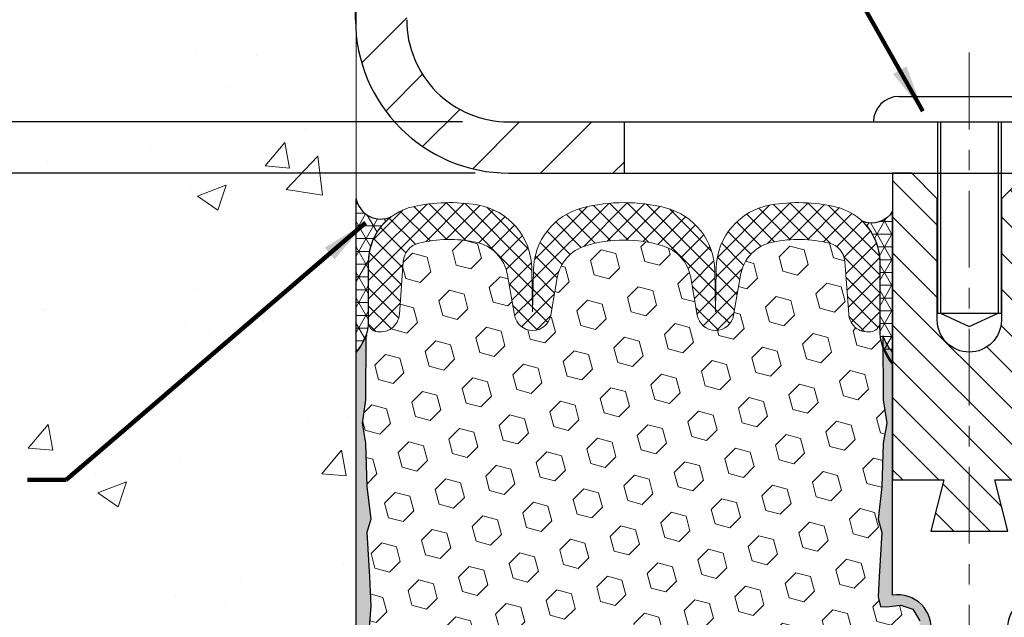
# Model space of a CAD drawing. Extents: x -308 to 3254, y -284 to 1977.
# Drawn here: x 5 to 10, y 12 to 15 of the extents above; entities that cross this region are included whole.
import ezdxf

# ---------------------------------------------------------------- set-up
doc = ezdxf.new("R2010")
doc.units = 0
doc.header["$LTSCALE"] = 5
doc.header["$MEASUREMENT"] = 0
doc.linetypes.add('CENTERX2', pattern=[4, 2.5, -0.5, 0.5, -0.5])
doc.layers.get('DEFPOINTS').update_dxf_attribs({"linetype": 'CONTINUOUS'})
for name, color, linetype, lineweight in [('CENTERLINE - L', 1, 'CENTERX2', 18), ('CONCRETE - H', 130, 'CONTINUOUS', 9), ('CONCRETE - L', 132, 'CONTINUOUS', 13), ('CORNER BEAD - H', 50, 'CONTINUOUS', 15), ('CORNER BEAD - L', 52, 'CONTINUOUS', 25), ('COVER PLATE - H', 251, 'CONTINUOUS', 13), ('COVER PLATE - L', 7, 'CONTINUOUS', 25), ('DIMS', 50, 'CONTINUOUS', 25), ('EPOXY ADHESIVE - H', 50, 'CONTINUOUS', 15), ('EPOXY ADHESIVE - L', 52, 'CONTINUOUS', 25), ('FOAM INSERT - H', 150, 'CONTINUOUS', 9), ('SETTING BED - L', 212, 'CONTINUOUS', 25), ('SILICONE BELLOWS - H', 20, 'CONTINUOUS', 13), ('SILICONE BELLOWS - L', 22, 'CONTINUOUS', 13), ('SPLINE - H', 253, 'CONTINUOUS', 5), ('SPLINE - L', 7, 'CONTINUOUS', 25), ('TEXT - 4', 241, 'CONTINUOUS', 25)]:
    doc.layers.add(name, color=color, linetype=linetype, lineweight=lineweight)
doc.layers.add('SCREW-L', color=1, linetype='CONTINUOUS')
doc.styles.add('ROMANS', font='romans', dxfattribs={"width": 0.9})
doc.dimstyles.get("Standard").update_dxf_attribs({"dimtxt": 0.18, "dimasz": 0.18, "dimexe": 0.18, "dimexo": 0.0625, "dimgap": 0.09, "dimtad": 0, "dimtih": 1, "dimtoh": 1, "dimdec": 4, "dimzin": 0, "dimdsep": 46, "dimtxsty": 'Standard', "dimcen": 0.09, "dimadec": 0, "dimazin": 0, "dimtfac": 1, "dimtdec": 4, "dimtofl": 0, "dimtmove": 0, "dimatfit": 3, "dimfxl": 1, "dimtolj": 1, "dimtzin": 0, "dimarcsym": 0})

# ---------------------------------------------------------------- blocks, each defined once
blk = doc.blocks.new('*D10')
at = {"layer": 'DEFPOINTS', "color": 0, "transparency": 16777216}
for p in [(7.579436426021545, 14.12464224417192), (-1.601750092169056, 8.126556842802009), (7.229945755277173, 8.126556842802007)]:
    blk.add_point(p, dxfattribs=at)
at = {"layer": 'DIMS', "color": 0, "lineweight": -2, "transparency": 16777216}
for p, q in [((7.349436426021544, 14.12464224417192), (-1.831750092169055, 14.12464224417193)), ((-1.601750092169054, 13.89464224417192), (-1.601750092169055, 11.81668045244504)), ((-1.601750092169056, 8.356556842802009), (-1.601750092169055, 10.74334711911171)), ((6.999945755277173, 8.126556842802007), (-1.831750092169056, 8.126556842802009))]:
    blk.add_line(p, q, dxfattribs=at)
at = {"layer": 'DIMS', "color": 0, "transparency": 16777216}
for points in [[(-1.640083425502388, 13.89464224417192), (-1.563416758835721, 13.89464224417192), (-1.601750092169054, 14.12464224417193)], [(-1.640083425502389, 8.356556842802009), (-1.563416758835722, 8.356556842802009), (-1.601750092169056, 8.126556842802009)]]:
    blk.add_solid(points, dxfattribs=at)
at = {"layer": 'DIMS', "color": 0, "transparency": 16777216, "insert": (-1.601750092169057, 11.28001378577838), "char_height": 0.23, "attachment_point": 5}
blk.add_mtext('\\A1;6 IN \\P [152.4mm]', dxfattribs=at)
blk = doc.blocks.new('*D7')
at = {"layer": 'DEFPOINTS', "color": 0, "transparency": 16777216}
for p in [(6.766936426019726, 17.12464224417147), (-1.601750092169056, 14.12464224417193), (7.579436426020976, 14.12464224417192)]:
    blk.add_point(p, dxfattribs=at)
at = {"layer": 'DIMS', "color": 0, "lineweight": -2, "transparency": 16777216}
for p, q in [((6.536936426019725, 17.12464224417147), (-1.831750092169056, 17.12464224417147)), ((-1.601750092169055, 16.89464224417147), (-1.601750092169055, 16.1189252548745)), ((-1.601750092169056, 14.35464224417193), (-1.601750092169055, 15.04559192154117)), ((7.349436426020976, 14.12464224417192), (-1.831750092169056, 14.12464224417193))]:
    blk.add_line(p, q, dxfattribs=at)
at = {"layer": 'DIMS', "color": 0, "transparency": 16777216}
for points in [[(-1.640083425502388, 16.89464224417147), (-1.563416758835722, 16.89464224417147), (-1.601750092169055, 17.12464224417147)], [(-1.640083425502389, 14.35464224417193), (-1.563416758835722, 14.35464224417193), (-1.601750092169056, 14.12464224417193)]]:
    blk.add_solid(points, dxfattribs=at)
at = {"layer": 'DIMS', "color": 0, "transparency": 16777216, "insert": (-1.601750092169058, 15.58225858820783), "char_height": 0.23, "attachment_point": 5}
blk.add_mtext('\\A1;3 IN \\P [76.2mm]', dxfattribs=at)
blk = doc.blocks.new('*D11')
at = {"layer": 'DEFPOINTS', "color": 0, "transparency": 16777216}
for p in [(7.516323511656907, 14.3746422441723), (4.726165377431741, 14.1246422441723), (7.516323511656907, 14.1246422441723)]:
    blk.add_point(p, dxfattribs=at)
at = {"layer": 'DIMS', "color": 0, "lineweight": -2, "transparency": 16777216}
for p, q in [((4.49616537743174, 15.1158789102615), (4.726165377431741, 15.1158789102615)), ((4.726165377431741, 15.1158789102615), (4.726165377431741, 14.8346422441723)), ((4.726165377431741, 14.6046422441723), (4.726165377431741, 14.8346422441723)), ((7.286323511656907, 14.3746422441723), (4.49616537743174, 14.3746422441723)), ((7.286323511656907, 14.1246422441723), (4.49616537743174, 14.1246422441723)), ((4.72616537743174, 13.8946422441723), (4.72616537743174, 13.6646422441723))]:
    blk.add_line(p, q, dxfattribs=at)
at = {"layer": 'DIMS', "color": 0, "transparency": 16777216}
for points in [[(4.687832044098408, 14.6046422441723), (4.764498710765074, 14.6046422441723), (4.726165377431741, 14.3746422441723)], [(4.687832044098407, 13.8946422441723), (4.764498710765073, 13.8946422441723), (4.726165377431741, 14.1246422441723)]]:
    blk.add_solid(points, dxfattribs=at)
at = {"layer": 'DIMS', "color": 0, "transparency": 16777216, "insert": (3.537832044098405, 15.1158789102615), "char_height": 0.23, "attachment_point": 5}
blk.add_mtext('\\A1;1/4 IN\\P [6.4mm]', dxfattribs=at)
blk = doc.blocks.new('*D12')
at = {"layer": 'DEFPOINTS', "color": 0, "transparency": 16777216}
for p in [(17.26289808679918, 17.36646288848648), (6.763960586798802, 17.12464224417321), (17.26289808679918, 14.18714224417242)]:
    blk.add_point(p, dxfattribs=at)
at = {"layer": 'DIMS', "color": 0, "lineweight": -2, "transparency": 16777216}
for p, q in [((6.763960586798802, 17.35464224417321), (6.763960586798802, 17.59646288848648)), ((17.26289808679918, 14.41714224417242), (17.26289808679918, 17.59646288848648)), ((6.993960586798803, 17.36646288848648), (8.831403661012175, 17.36646288848648)), ((17.03289808679918, 17.36646288848648), (11.20807032767884, 17.36646288848648))]:
    blk.add_line(p, q, dxfattribs=at)
at = {"layer": 'DIMS', "color": 0, "transparency": 16777216}
for points in [[(6.993960586798803, 17.40479622181982), (6.993960586798803, 17.32812955515315), (6.763960586798802, 17.36646288848648)], [(17.03289808679918, 17.40479622181982), (17.03289808679918, 17.32812955515315), (17.26289808679918, 17.36646288848648)]]:
    blk.add_solid(points, dxfattribs=at)
at = {"layer": 'DIMS', "color": 0, "transparency": 16777216, "insert": (10.01973699434551, 17.36646288848648), "char_height": 0.23, "attachment_point": 5}
blk.add_mtext('\\A1;10 1/2 IN\\P [266.7mm]', dxfattribs=at)

msp = doc.modelspace()

# ---------------------------------------------------------------- hatches: boundary and pattern name
at = {"layer": 'CONCRETE - H'}
h = msp.add_hatch(dxfattribs=at)
h.set_pattern_fill('AR-CONC', color=256, scale=0.2, style=0)
h.set_pattern_definition([(49.99999999999999, (-2.657973589731085, 1.622970429521843), (1.434520365201507, -0.1255042699651902), [0.15, -1.65]), (355, (-2.657973589731085, 1.622970429521843), (-0.277502667226, 1.504384267400024), [0.12, -1.32]), (100.45144446, (-2.538430227731086, 1.612511741521843), (1.157017693454224, 1.378879981937259), [0.1274803839999999, -1.402284223999999]), (46.18420000000002, (-2.657973589731085, 2.022970429521841), (2.134482661343145, -0.3310385615861531), [0.2249999999999999, -2.474999999999998]), (96.63563549, (-2.480100099731085, 1.995383815521844), (1.869323891348457, 1.948237201549101), [0.191220684, -2.10342752]), (351.1841639899999, (-2.657973589731085, 2.022970429521841), (1.869323890109546, 1.94823720053998), [0.18, -1.980000002]), (21, (-2.457973589731085, 1.922970429521843), (1.193814104236923, -0.8052377813306777), [0.15, -1.65]), (326.0000000000001, (-2.457973589731085, 1.922970429521843), (0.4866306638431634, 1.450300090093706), [0.12, -1.32]), (71.45144474, (-2.358489081731086, 1.855867281521842), (1.680444753459942, 0.6450623056127077), [0.12748038, -1.402284224]), (37.50000000000001, (-2.657973589731085, 1.622970429521843), (0.02431971063458134, 0.6657877076626231), [0, -1.304, 0, -1.34, 0, -1.325]), (7.499999999999999, (-2.657973589731085, 1.622970429521843), (0.5261390748842972, 0.7888234237647205), [0, -0.764, 0, -1.274, 0, -0.505]), (327.5, (-3.103973589731085, 1.622970429521843), (1.067644872344818, -0.04510974346875951), [0, -0.5, 0, -1.56, 0, -2.07]), (317.5, (-3.303973589731085, 1.622970429521843), (1.166372338684772, 0.2002099646646355), [0, -0.65, 0, -1.036, 0, -1.47])])
h.paths.add_polyline_path([(3.64453373731601, 9.91928967924457), (5.031001552441808, 8.021021041486733), (6.766936426019271, 8.021021041486733), (6.766936426019271, 9.387217014084968), (6.766936426019726, 15.71839224417192), (4.741936426020089, 15.71839224417192), (4.741936426020089, 15.73714224417165), (4.629436426020362, 15.72180133508084), (4.629436426020362, 15.70775177505413), (4.57943642602018, 15.70775177505413), (4.57943642602018, 15.71839224417192), (4.566936426020362, 15.71839224417192), (4.566936426020362, 15.95589224417165), (4.57943642602018, 15.96653271328944), (4.629436426020362, 15.96653271328944), (4.629436426020362, 15.95248315326273), (4.741936426020089, 15.93714224417192), (4.741936426020089, 15.95589224417165), (6.766936426019726, 15.95589224417165), (6.766936426019726, 17.9403673853177), (5.554287931746217, 17.9403673853177), (3.64453373731601, 16.81665862823854)])
h.paths.add_polyline_path([(3.152735787586587, 14.67286200972915), (4.386069120919921, 14.67286200972915), (4.386069120919921, 15.30619534306249), (3.152735787586587, 15.30619534306249)], flags=9)
h.paths.add_polyline_path([(1.272990430681047, 11.39966870589602), (5.144419002109618, 11.39966870589602), (5.144419002109618, 12.79490680113411), (1.272990430681047, 12.79490680113411)], flags=9)
h.paths.add_polyline_path([(2.25106368151975, 8.871675966563746), (4.965349395805463, 8.871675966563746), (4.965349395805463, 9.838342633230415), (2.25106368151975, 9.838342633230415)], flags=9)
at = {"layer": 'CORNER BEAD - H'}
h = msp.add_hatch(dxfattribs=at)
h.set_pattern_fill('NET3', color=256, scale=0.4999999999999999, style=0)
h.set_pattern_definition([(0, (-343.6720549336713, -31.38323806473124), (0, 0.06249999999999999), []), (59.99999999999999, (-343.6720549336713, -31.38323806473124), (-0.05412658773652741, 0.03125), []), (120, (-343.6720549336713, -31.38323806473124), (-0.05412658773652741, -0.03124999999999998), [])])
edge = h.paths.add_edge_path()
edge.add_line((6.766936426019726, 13.24964224417283), (6.766936426019384, 13.99964224417312))
edge.add_arc((6.887362712986517, 14.02279475765526), 0.1226316821756559, 190.8825962321505, 294.5609544527659)
edge.add_arc((7.106460586797794, 13.6873523882278), 0.2799999999987625, 126.9017896392405, 179.9999999999607)
edge.add_line((6.82646058679903, 13.68735238822799), (6.826460586798579, 13.40138648028207))
edge.add_arc((6.592857982608274, 13.40547414470798), 0.2336383651820712, 318.1656657131262, 358.9975196517619, ccw=False)
h = msp.add_hatch(dxfattribs=at)
h.set_pattern_fill('NET3', color=256, scale=0.4999999999999999, style=0)
h.set_pattern_definition([(0, (-66.53632506868952, 31.07632582673178), (0, 0.06249999999999999), []), (59.99999999999999, (-66.53632506868952, 31.07632582673178), (-0.05412658773652741, 0.03125), []), (120, (-66.53632506868952, 31.07632582673178), (-0.05412658773652741, -0.03124999999999998), [])])
edge = h.paths.add_edge_path()
edge.add_line((9.38896058679903, 13.18964224417289), (9.38896058679903, 13.93964224417289))
edge.add_arc((9.287187611342727, 13.99665994320799), 0.1166565751961126, 245.8460833562208, 330.74053205743144, ccw=False)
edge.add_arc((9.046460586798553, 13.68735238822011), 0.2800000000000223, 3.558398020686582e-11, 46.428551640428, ccw=False)
edge.add_line((9.326460586798575, 13.68735238822028), (9.32646058679903, 13.34138648028176))
edge.add_arc((9.585729462821158, 13.35943015182713), 0.259895987188365, 183.9810485659168, 220.7902489381458)
at = {"layer": 'COVER PLATE - H'}
h = msp.add_hatch(dxfattribs=at)
h.set_pattern_fill('ANSI31', color=256, scale=2)
h.set_pattern_definition([(45, (-66.53632506868952, 31.13632582673178), (-0.1767766952966368, 0.1767766952966369), [])])
h.paths.add_polyline_path([(7.013960586798348, 15.61214224417312), (6.863960586799053, 15.71839224417264), (6.76396058679903, 15.71839224417264), (6.76396058679903, 14.87464224417276, 0.4142135623730992), (7.51396058679903, 14.12464224417275), (8.07646058679903, 14.12464224417276), (8.07646058679903, 14.37464224417261), (7.513960586798007, 14.37464224417262, -0.4142135623732355), (7.013960586798007, 14.87464224417287)])
at = {"layer": 'EPOXY ADHESIVE - H'}
h = msp.add_hatch(dxfattribs=at)
h.set_pattern_fill('AR-SAND', color=256, scale=0.05, style=0)
h.set_pattern_definition([(37.50000000000001, (-47.46047425732503, 1.04448153735658), (-0.003149667905480408, 0.09634118845065794), [0, -0.07600000000000001, 0, -0.085, 0, -0.08125]), (7.499999999999999, (-47.46047425732503, 1.04448153735658), (0.08848883526338636, 0.141107303261487), [0, -0.041, 0, -0.0685, 0, -0.02625]), (327.5, (-47.52197425732506, 1.04448153735658), (0.1557070930875748, 0.0002829526768482249), [0, -0.025, 0, -0.09000000000000001, 0, -0.1175]), (317.5, (-47.52197425732506, 1.04448153735658), (0.1503063302286147, 0.04388377824671246), [0, -0.0125, 0, -0.059, 0, -0.0675])])
edge = h.paths.add_edge_path()
edge.add_line((9.320977261897141, 8.338756974036675), (9.399665704202093, 8.33874459223343))
edge.add_line((9.399665704202093, 8.33874459223343), (9.57646058679903, 11.87464224417287))
edge.add_arc((9.412789789024131, 11.89847144639794), 0.1653963751808565, 351.7163800402531, 458.283619959745)
edge.add_line((9.38896058679903, 12.06214224417288), (9.38896058679903, 13.24964224417289))
edge.add_arc((9.585729462814342, 13.41943015182575), 0.2598959871822863, 200.1382916814281, 220.7902489389023, ccw=False)
edge.add_line((9.341722380764722, 13.3299512824593), (9.343040217854295, 13.01627791944594))
edge.add_line((9.343040217854295, 13.01627791944594), (9.360017318436903, 12.90289478112965))
edge.add_line((9.360017318436903, 12.90289478112965), (9.343313747938836, 12.80395167571152))
edge.add_line((9.343313747938836, 12.80395167571152), (9.336902202756491, 12.59257180951755))
edge.add_line((9.336902202756491, 12.59257180951755), (9.317671214277297, 12.43243628776401))
edge.add_line((9.317671214277297, 12.43243628776401), (9.336902202756491, 12.36838252337094))
edge.add_line((9.336902202756491, 12.36838252337094), (9.324082759459642, 12.15059794720111))
edge.add_line((9.324082759459642, 12.15059794720111), (9.31889207253765, 12.05292291778125))
edge.add_line((9.31889207253765, 12.05292291778125), (9.329336721429044, 12.00593254838009))
edge.add_line((9.329336721429158, 12.00593254838009), (9.359924658335089, 12.0044407714928))
edge.add_line((9.359924658335089, 12.0044407714928), (9.429306981021782, 12.01339129891685))
edge.add_line((9.429306981021782, 12.01339129891685), (9.487498645048717, 11.99250669029411))
edge.add_line((9.487498645048717, 11.99250669029411), (9.521816801507939, 11.93581997197509))
edge.add_line((9.521816801507825, 11.93581997197509), (9.518479646188993, 11.7574917600201))
edge.add_line((9.518479646188993, 11.7574917600201), (9.495440226378932, 11.55341251578467))
edge.add_line((9.495440226378932, 11.55341251578467), (9.491290483867019, 11.21370851358041))
edge.add_line((9.491290483867132, 11.21370851358041), (9.487545555805568, 11.13880995234834))
edge.add_line((9.487545555805568, 11.13880995234834), (9.45842253714089, 10.94144982324078))
edge.add_line((9.45842253714089, 10.94144982324078), (9.47187193000876, 10.82533743641132))
edge.add_line((9.47187193000876, 10.82533743641132), (9.44402836609639, 10.65356640234944))
edge.add_line((9.44402836609639, 10.65356640234944), (9.45043443037217, 10.52497853589809))
edge.add_line((9.450434430372056, 10.52497853589809), (9.418116250936336, 10.26364215889175))
edge.add_line((9.418116250936336, 10.26364215889175), (9.429883595423107, 10.12011552976878))
edge.add_line((9.429883595422993, 10.12011552976878), (9.419576045809421, 9.983979234749286))
edge.add_line((9.419576045809535, 9.983979234749286), (9.416068111888407, 9.85261786221748))
edge.add_line((9.416068111888407, 9.85261786221748), (9.402182123613429, 9.697303484935))
edge.add_line((9.402182123613429, 9.697303484935), (9.400732587643901, 9.588783467304784))
edge.add_line((9.400732587643787, 9.588783467304784), (9.381256952765156, 9.46732061240363))
edge.add_line((9.381256952765156, 9.46732061240363), (9.362144762920124, 9.309469970389022))
edge.add_line((9.362144762920238, 9.309469970389022), (9.359520333448117, 8.736090931310697))
edge.add_line((9.359520333448117, 8.73609093131069), (9.34962743832817, 8.446701020697864))
edge.add_arc((9.099773390178356, 8.455242368557611), 0.2500000000002144, 332.22882360050926, 358.04208623545463, ccw=False)
at = {"layer": 'EPOXY ADHESIVE - L'}
h = msp.add_hatch(dxfattribs=at)
h.set_pattern_fill('AR-SAND', color=256, scale=0.05, style=0)
h.set_pattern_definition([(37.50000000000001, (-47.45749841810387, 1.044481537356539), (-0.003149667905480408, 0.09634118845065794), [0, -0.07600000000000001, 0, -0.085, 0, -0.08125]), (7.499999999999999, (-47.45749841810387, 1.044481537356539), (0.08848883526338636, 0.141107303261487), [0, -0.041, 0, -0.0685, 0, -0.02625]), (327.5, (-47.51899841810389, 1.044481537356539), (0.1557070930875748, 0.0002829526768482249), [0, -0.025, 0, -0.09000000000000001, 0, -0.1175]), (317.5, (-47.51899841810389, 1.044481537356539), (0.1503063302286147, 0.04388377824671246), [0, -0.0125, 0, -0.059, 0, -0.0675])])
edge = h.paths.add_edge_path()
edge.add_line((6.877689329896313, 8.34473531592112), (6.766936426020308, 8.344987199854693))
edge.add_line((6.766936426020195, 8.344987199854721), (6.766936426019285, 13.24964224417285))
edge.add_arc((6.570167550003973, 13.4194301518257), 0.2598959871822863, 319.2097510610977, 339.8617083185719)
edge.add_line((6.814174632053593, 13.32995128245926), (6.81285679496402, 13.01627791944589))
edge.add_line((6.81285679496402, 13.01627791944588), (6.795879694381412, 12.90289478112958))
edge.add_line((6.795879694381412, 12.90289478112958), (6.812583264879478, 12.80395167571145))
edge.add_line((6.812583264879478, 12.80395167571145), (6.818994810061824, 12.59257180951749))
edge.add_line((6.818994810061824, 12.59257180951749), (6.838225798541018, 12.43243628776394))
edge.add_line((6.838225798541018, 12.43243628776394), (6.818994810061824, 12.36838252337088))
edge.add_line((6.818994810061824, 12.36838252337088), (6.831814253358672, 12.15059794720104))
edge.add_line((6.831814253358672, 12.15059794720104), (6.838225798541018, 12.00780549702289))
edge.add_line((6.838225798541018, 12.00780549702289), (6.818994810061824, 11.76439985940419))
edge.add_line((6.818994810061824, 11.76439985940419), (6.831814253358672, 11.55942470318654))
edge.add_line((6.831814253358672, 11.55942470318654), (6.818994810061824, 11.2199373082069))
edge.add_line((6.818994810061824, 11.2199373082069), (6.818994810061824, 11.14494518221476))
edge.add_line((6.818994810061824, 11.14494518221476), (6.838225798541018, 10.94637695751702))
edge.add_line((6.838225798541018, 10.94637695751702), (6.818994810061824, 10.83108107022758))
edge.add_line((6.818994810061824, 10.83108107022758), (6.838225798541018, 10.6581339069778))
edge.add_line((6.838225798541018, 10.6581339069778), (6.825406355244169, 10.53002637819213))
edge.add_line((6.825406355244169, 10.53002637819213), (6.844633696655521, 10.2674021675582))
edge.add_line((6.844633696655521, 10.2674021675582), (6.825713656000673, 10.1246422441718))
edge.add_line((6.825713656000673, 10.1246422441718), (6.829210023132461, 9.988161066650683))
edge.add_line((6.829210023132575, 9.988161066650683), (6.826153706438205, 9.856788410735923))
edge.add_line((6.826153706438092, 9.856788410735923), (6.83226633982683, 9.700974380000325))
edge.add_line((6.83226633982683, 9.700974380000325), (6.813928336941373, 9.581822487568154))
edge.add_line((6.813928336941373, 9.581822487568154), (6.829210023132461, 9.416842903238624))
edge.add_line((6.829210023132575, 9.416842903238624), (6.829098682991614, 9.307077851719946))
edge.add_line((6.8290986829915, 9.307077851719946), (6.842192673845304, 8.73609093131062))
edge.add_line((6.842192673845304, 8.73609093131062), (6.852085568965251, 8.446701020697809))
edge.add_arc((7.101939617114951, 8.455242368557599), 0.2500000000000874, 181.957913764552, 206.2333607190525)
at = {"layer": 'FOAM INSERT - H'}
h = msp.add_hatch(dxfattribs=at)
h.set_pattern_fill('HEX', color=256, scale=0.590551181102362, angle=45, style=0)
h.set_pattern_definition([(45, (0, 0), (-0.09040931629367041, 0.09040931629367042), [0.07381889763779526, -0.1476377952755905]), (165, (0, 0), (-0.03309210650226577, -0.1235014227959361), [0.07381889763779526, -0.1476377952755905]), (105, (0.05219784309940064, 0.05219784309940063), (-0.1235014227959362, -0.03309210650226572), [0.07381889763779526, -0.1476377952755905])])
h.paths.add_polyline_path([(9.518479646188993, 11.7574917600201), (9.521816801507825, 11.93581997197509), (9.487498645048717, 11.99250669029411), (9.429306981021782, 12.01339129891685), (9.359924658335089, 12.0044407714928), (9.329336721429158, 12.00593254838009), (9.31889207253765, 12.05292291778125), (9.32408275945964, 12.15059794720108), (9.336902202756491, 12.36838252337094), (9.317671214277297, 12.43243628776401), (9.336902202756491, 12.59257180951755), (9.343313747938836, 12.80395167571152), (9.360017318436903, 12.90289478112965), (9.343040217854295, 13.01627791944594), (9.341977367564883, 13.269258980077, -0.0713295532602904), (9.32646058679903, 13.34138648028176), (9.326460586798802, 13.39649376809487, -0.3419987132087654), (9.291304336784334, 13.35110724450266, -0.4678085753421178), (9.17436802101019, 13.4350221617778), (9.155482652095865, 13.6924917125354, 0.3254539369969924), (9.079424464357123, 13.78233370661927, 0.1102324973345207), (8.803016870953474, 13.78770481651049, 0.3092556007255505), (8.645694954741206, 13.62571950232616), (8.611918544728093, 13.43005760626662, -0.8421641237899243), (8.43454204312986, 13.43005760056124), (8.403105429162537, 13.61216532401795, 0.282561243386416), (8.264804529171546, 13.76930920922532, 0.1502791772650285), (7.888116644397815, 13.76930920920038, 0.2825612433508413), (7.749815744432086, 13.61216532400066), (7.718379130467868, 13.43005760056129, -0.8421641237904391), (7.541002628869503, 13.43005760626667), (7.507226218857793, 13.6257195023188, 0.3092556007028849), (7.349904302661811, 13.78770481649997, 0.1102324973387488), (7.073496709247412, 13.78233370662928, 0.3254539370154707), (6.997438521502193, 13.69249171254382), (6.97855315258753, 13.43502216178096, -0.4678085753426492), (6.861616836813242, 13.35110724450584, -0.3419987132081806), (6.826460586798802, 13.39649376809806), (6.826460586798813, 13.40956180913415, -0.08613106880119904), (6.814177400628006, 13.33061026227846), (6.81285679496402, 13.01627791944588), (6.795879694381412, 12.90289478112958), (6.812583264879478, 12.80395167571145), (6.818994810061824, 12.59257180951749), (6.838225798541018, 12.43243628776394), (6.818994810061824, 12.36838252337088), (6.831814253358671, 12.15059794720106), (6.838225798541018, 12.00780549702289), (6.818994810061824, 11.76439985940418), (6.831814253358672, 11.55942470318655), (6.818994810061824, 11.2199373082069), (6.818994810061824, 11.14494518221476), (6.838225798541018, 10.94637695751702), (6.818994810061824, 10.83108107022758), (6.838225798541018, 10.6581339069778), (6.825406355244169, 10.53002637819213), (6.844633696655521, 10.2674021675582), (6.825713656000673, 10.1246422441718), (6.829210023132575, 9.988161066650681), (6.826153706438092, 9.856788410735923), (6.83226633982683, 9.700974380000325), (6.813928336941373, 9.581822487568152), (6.829210023132575, 9.416842903238622), (6.8290986829915, 9.307077851719942), (6.840902110634337, 8.74707922178273, -0.3181940755213999), (6.869199320402102, 8.76711589305386), (6.893007634929958, 8.76711589305386, -0.3318396350928887), (7.036779603956758, 8.65988996139156), (7.071972176580549, 8.541600875085951, 0.2104236313676689), (7.098056498351626, 8.510880804243747, 0.2234832539043395), (7.831694353432198, 8.501863737243667, 0.2252145119490312), (7.886947944280446, 8.567422019629092), (7.905951021384581, 8.639649023186424, -0.7709301519770184), (8.292786146687698, 8.63964902318628), (8.31178922379167, 8.567422019629346, 0.2252145119491221), (8.36704281463988, 8.50186373724389, 0.223394742977515), (9.100419248280676, 8.5107539223049, 0.2108379065235717), (9.12653651623803, 8.541541247123993), (9.161532711431754, 8.659710285358726, -0.332186443276067), (9.305358014296631, 8.76711589305386), (9.329537847670156, 8.76711589305386, -0.4069048433747626), (9.359528459768432, 8.7378663502287), (9.362144762920238, 9.309469970389024), (9.381256952765156, 9.46732061240363), (9.400732587643787, 9.588783467304784), (9.402182123613429, 9.697303484934999), (9.416068111888407, 9.85261786221748), (9.419576045809535, 9.983979234749288), (9.429883595422993, 10.12011552976878), (9.418116250936336, 10.26364215889175), (9.450434430372056, 10.52497853589809), (9.44402836609639, 10.65356640234944), (9.47187193000876, 10.82533743641132), (9.45842253714089, 10.94144982324078), (9.487545555805568, 11.13880995234834), (9.491290483867132, 11.21370851358041), (9.495440226378932, 11.55341251578467)])
at = {"layer": 'SILICONE BELLOWS - H', "lineweight": 18}
h = msp.add_hatch(dxfattribs=at)
h.set_pattern_fill('ANSI37', color=256, scale=0.5, style=0)
h.set_pattern_definition([(45, (-47.46047425732503, 30.19802233428229), (-0.04419417382415922, 0.04419417382415922), []), (135, (-47.46047425732503, 30.19802233428229), (-0.04419417382415922, -0.04419417382415922), [])])
edge = h.paths.add_edge_path()
edge.add_arc((8.206020428480983, 13.57814323551136), 0.2000000000000067, 9.794240478709924, 72.90718267427002, ccw=False)
edge.add_line((8.40310542916255, 13.61216532401787), (8.43454204263729, 13.43005760341396))
edge.add_arc((8.523230293436526, 13.4453675403892), 0.0900000000000008, 189.7942386357698, 350.2057613642302)
edge.add_line((8.61191854423565, 13.43005760341396), (8.645694954741074, 13.62571950232605))
edge.add_arc((8.842779957611342, 13.59169742649818), 0.2000000000000136, 101.46769734564992, 170.2057632071708, ccw=False)
edge.add_arc((8.929187364023491, 13.16576242919156), 0.6346111616300949, 76.30585728832699, 101.46769734564788, ccw=False)
edge.add_arc((9.055750581920606, 13.68517637395526), 0.1000000000000118, 4.19512759913772, 76.3058572883316, ccw=False)
edge.add_line((9.15548265209587, 13.69249171253534), (9.1743680210095, 13.43502216178721))
edge.add_arc((9.267866836810512, 13.44188029169741), 0.09375000001091342, 184.1951275933662, 284.4775121731928)
edge.add_arc((9.279585586798802, 13.39649376809481), 0.04687500000005566, 284.4775121786647, 359.9999999999175)
edge.add_line((9.326460586798802, 13.39649376809474), (9.326460586798575, 13.68735238822028))
edge.add_arc((9.046460586798602, 13.68735238822009), 0.2799999999999869, 3.853014814115983e-11, 77.32845361268122)
edge.add_arc((8.929187364023036, 13.16576242919155), 0.8146111616301822, 77.32845361265068, 99.576118591523)
edge.add_arc((8.84690495909625, 13.6534814128785), 0.3199999999999974, 99.57611859155084, 178.9999999999697)
edge.add_line((8.52695369664626, 13.6590661829386), (8.523230288446811, 13.44575227006557))
edge.add_line((8.523230288446811, 13.44575227006557), (8.519658900029967, 13.65035697544474))
edge.add_arc((8.199707637579976, 13.64477220538495), 0.3199999999999213, 0.9999999999745628, 75.57102483209214)
edge.add_arc((8.076460586823018, 13.16576242919155), 0.8146111616300956, 75.57102483207396, 104.4289751737325)
edge.add_arc((7.953213536017515, 13.64477220537246), 0.3199999999999228, 104.4289751737143, 179.0000000000254)
edge.add_line((7.633262273567524, 13.65035697543225), (7.629690885150907, 13.44575227006557))
edge.add_line((7.629690885150907, 13.44575227006557), (7.625967476951573, 13.65906618293281))
edge.add_arc((7.306016214501469, 13.6534814128727), 0.319999999999998, 1.000000000032218, 80.42388140441744)
edge.add_arc((7.223733809540462, 13.16576242919155), 0.8146111616301807, 80.42388140444419, 102.671546383588)
edge.add_arc((7.106460586799002, 13.6873523882278), 0.2799999999999919, 102.6715463835589, 179.99999999996)
edge.add_line((6.82646058679903, 13.68735238822799), (6.826460586798802, 13.39649376809789))
edge.add_arc((6.873335586798916, 13.39649376809795), 0.04687500000005684, 180.0000000000825, 255.5224878213353)
edge.add_arc((6.885054336787206, 13.44188029170056), 0.0937500000109134, 255.5224878268072, 355.8048724066338)
edge.add_line((6.978553152588219, 13.43502216179036), (6.99743852150219, 13.69249171254377))
edge.add_arc((7.097170591677454, 13.68517637396371), 0.1000000000000016, 103.694142707857, 175.8048724008702, ccw=False)
edge.add_arc((7.223733809540008, 13.16576242919154), 0.6346111616301109, 78.53230264958171, 103.69414270785421, ccw=False)
edge.add_arc((7.310141215987514, 13.59169742649098), 0.2000000000000111, 9.794236792831498, 78.5323026495812, ccw=False)
edge.add_line((7.507226218857781, 13.62571950231887), (7.541002629361955, 13.43005760341396))
edge.add_arc((7.629690880161192, 13.4453675403892), 0.0900000000000008, 189.7942386357698, 350.2057613642302)
edge.add_line((7.718379130960315, 13.43005760341396), (7.749815744432098, 13.61216532400073))
edge.add_arc((7.946900745113666, 13.57814323549422), 0.2000000000000021, 107.0928173333075, 170.2057595212897, ccw=False)
edge.add_arc((8.076460586825178, 13.15681445794403), 0.6407989239735697, 72.90718267426882, 107.0928173333105, ccw=False)
at = {"layer": 'SPLINE - H'}
h = msp.add_hatch(dxfattribs=at)
h.set_pattern_fill('ANSI31', color=256, angle=90, style=0)
h.set_pattern_definition([(135, (-48.46243448265558, 1.228995262969681), (-0.08838834764831845, -0.08838834764831843), [])])
h.paths.add_polyline_path([(10.13896058679903, 13.24964224417289), (10.13896058679903, 13.99964224417289), (10.13896058679903, 14.12464224417288), (10.04546058679908, 14.12464224417289), (9.92046058679908, 13.99964224417289), (9.92046058679908, 13.40614224417289, -0.4142135623730951), (9.76396058679903, 13.24964224417289), (9.76396058679903, 12.37464224417289), (9.95146058679903, 12.37464224417289), (9.88896058679903, 12.62464224417289), (10.13896058679903, 12.62464224417289)])
h.paths.add_polyline_path([(9.76396058679903, 13.24964224417289, -0.4142135623730984), (9.607460586799093, 13.40614224417289), (9.607460586799093, 13.99964224417288), (9.482460586799093, 14.12464224417289), (9.38896058679903, 14.12464224417289), (9.38896058679903, 12.62464224417289), (9.63896058679903, 12.62464224417289), (9.57646058679903, 12.37464224417289), (9.76396058679903, 12.37464224417289)])

# ---------------------------------------------------------------- linework, layer by layer
at = {"layer": 'CENTERLINE - L', "ltscale": 0.03}
msp.add_line((9.76396058679903, 14.7135168769059), (9.76396058679903, 7.844748595864266), dxfattribs=at)
at = {"layer": 'CONCRETE - L'}
for p, q in [((6.766936426019726, 15.71839224417192), (6.766936426019271, 9.387217014084968)), ((6.766936426021104, 12.92976413394103), (6.766936426020649, 7.683957410927682))]:
    msp.add_line(p, q, dxfattribs=at)
at = {"layer": 'CORNER BEAD - L'}
for points in [[(6.766936426019726, 13.24964224417283), (6.766936426019726, 13.99964224417283, 0.485996497221662), (6.938335929885514, 13.91125884132307, 0.235921072405107), (6.82646058679903, 13.68735238822799), (6.826460586798806, 13.40138648028199, -0.1800718915584329)], [(9.38896058679903, 13.18964224417289), (9.38896058679903, 13.93964224417289, -0.3883486242233591), (9.23945299163698, 13.89021670660728, -0.2054003529437876), (9.326460586798575, 13.68735238822028), (9.32646058679903, 13.34138648028176, 0.1620058556709634)]]:
    msp.add_lwpolyline(points, format="xyb", close=True, dxfattribs=at)
at = {"layer": 'COVER PLATE - L'}
for p, q in [((6.76396058679903, 14.87464224417275), (6.76396058679903, 17.12464224417321)), ((7.513960586798007, 14.37464224417262), (16.19853274562216, 14.37464224417244)), ((8.07646058679903, 14.37464224417256), (8.07646058679903, 14.12464224417286)), ((7.51396058679903, 14.12464224417275), (17.26189808679975, 14.12464224417289))]:
    msp.add_line(p, q, dxfattribs=at)
for centre, radius, start in [((7.51396058679903, 14.87464224417275), 0.75, 180), ((7.513960586798007, 14.87464224417262), 0.5, 179.9999999999715)]:
    msp.add_arc(centre, radius, start, 270, dxfattribs=at)
at = {"layer": 'EPOXY ADHESIVE - L'}
for points in [[(6.766936426020649, 8.32075801867051), (6.766936426019285, 13.24964224417283, 0.09035585911871209), (6.814174632053593, 13.32995128245926), (6.81285679496402, 13.01627791944588), (6.795879694381412, 12.90289478112958), (6.812583264879478, 12.80395167571145), (6.818994810061824, 12.59257180951749), (6.838225798541018, 12.43243628776394), (6.818994810061824, 12.36838252337088), (6.831814253358672, 12.15059794720104), (6.838225798541018, 12.00780549702289), (6.818994810061824, 11.76439985940419)], [(9.57646058679903, 11.87464224417287, 0.5016757407906599), (9.38896058679903, 12.06214224417288), (9.38896058679903, 13.24964224417289, -0.09035585911871209), (9.341722380764722, 13.3299512824593), (9.343040217854295, 13.01627791944594), (9.360017318436903, 12.90289478112965), (9.343313747938836, 12.80395167571152), (9.336902202756491, 12.59257180951755), (9.317671214277297, 12.43243628776401), (9.336902202756491, 12.36838252337094), (9.324082759459642, 12.15059794720111), (9.31889207253765, 12.05292291778125), (9.329336721429158, 12.00593254838009), (9.359924658335089, 12.0044407714928), (9.429306981021782, 12.01339129891685), (9.487498645048717, 11.99250669029411), (9.521816801507825, 11.93581997197509)]]:
    msp.add_lwpolyline(points, format="xyb", dxfattribs=at)
at = {"layer": 'SCREW-L'}
for p, q in [((9.42021058679903, 14.49964224417256), (10.10771058679903, 14.49964224417256)), ((9.29521058679903, 14.37464224417256), (10.23271058679903, 14.37464224417256)), ((9.60771058679903, 14.37464224417256), (9.60771058679903, 13.44054224417308)), ((9.622710586799357, 14.37464224417256), (9.622710586799357, 13.44054224417308)), ((9.905210586799157, 14.37464224417256), (9.905210586799157, 13.44054224417308)), ((9.92021058679903, 14.37464224417256), (9.92021058679903, 13.44054224417308)), ((9.60771058679903, 13.44054224417308), (9.92021058679903, 13.44054224417308)), ((9.622710586799357, 13.44054224417308), (9.76396058679903, 13.37467628745874)), ((9.76396058679903, 13.37467628745874), (9.905210586799157, 13.44054224417308))]:
    msp.add_line(p, q, dxfattribs=at)
msp.add_arc((9.42021058679903, 14.37464224417256), 0.125, 90, 180, dxfattribs=at)
at = {"layer": 'SETTING BED - L'}
msp.add_line((6.766936426021104, 12.92976413394103), (6.766936426021104, 13.17976413394035), dxfattribs=at)
at = {"layer": 'SILICONE BELLOWS - L'}
msp.add_lwpolyline([(8.264804529171542, 13.76930920922532, -0.2825612433865308), (8.40310542916255, 13.61216532401787), (8.434542042637403, 13.43005760341396, 0.8421641237902726), (8.61191854423565, 13.43005760341396), (8.645694954741188, 13.62571950232605, -0.3092556007256507), (8.803016870953442, 13.78770481651048, -0.1102324973345608), (9.079424464357189, 13.78233370661926, -0.3254539369969826), (9.15548265209587, 13.69249171253534), (9.1743680210095, 13.43502216178721, 0.4678085754018982), (9.291304336793004, 13.3511072445049, 0.3419987131546528), (9.326460586798802, 13.39649376809474), (9.326460586798575, 13.68735238822028, 0.3508243636865984), (9.10788186778528, 13.9605325965844, 0.09737982371520623), (8.793670475891517, 13.96902236077262, 0.3611260261354111), (8.52695369664626, 13.6590661829386), (8.523230288446811, 13.44575227006557), (8.519658900029967, 13.65035697544474, 0.3373681435409299), (8.279445135035857, 13.95467853236041, 0.1265862780821599), (7.873476038530143, 13.95467853233984, 0.3373681435127086), (7.633262273567524, 13.65035697543225), (7.629690885150907, 13.44575227006557), (7.625967476951573, 13.65906618293281, 0.361126026115515), (7.359250697728484, 13.96902236076308, 0.09737982371640184), (7.0450393058304, 13.96053259659613, 0.35082436370502), (6.82646058679903, 13.68735238822799), (6.826460586798802, 13.39649376809789, 0.3419987131546525), (6.861616836804714, 13.35110724450805, 0.4678085754018984), (6.978553152588219, 13.43502216179036), (6.99743852150219, 13.69249171254377, -0.3254539370154169), (7.073496709247351, 13.78233370662927, -0.1102324973387633), (7.349904302661784, 13.78770481649997, -0.3092556007028316), (7.507226218857781, 13.62571950231887), (7.541002629361955, 13.43005760341396, 0.8421641237902727), (7.718379130960315, 13.43005760341396), (7.749815744432098, 13.61216532400073, -0.2825612433508191), (7.888116644397869, 13.7693092092004, -0.1502791772650051)], format="xyb", close=True, dxfattribs=at)
at = {"layer": 'SPLINE - L'}
for points in [[(10.04546058679908, 14.12464224417289), (9.92046058679908, 13.99964224417289), (9.92046058679908, 13.40614224417289, -0.9999999999999999), (9.607460586799093, 13.40614224417289), (9.607460586799093, 13.99964224417289), (9.482460586799093, 14.12464224417289), (9.38896058679903, 14.12464224417289), (9.38896058679903, 12.62464224417289), (9.63896058679903, 12.62464224417289), (9.57646058679903, 12.37464224417289), (9.95146058679903, 12.37464224417289), (9.88896058679903, 12.62464224417289), (10.13896058679903, 12.62464224417289), (10.13896058679903, 14.12464224417288), (10.04546058679908, 14.12464224417289), (10.13896058679903, 14.12464224417289)], [(10.04546058679908, 8.124642244172895), (9.92046058679908, 8.249642244172895), (9.607460586799093, 8.249642244172895), (9.482460586799093, 8.124642244172895), (9.38896058679903, 8.124642244172895), (9.57646058679903, 11.87464224417287, 0.5016757407906893), (9.38896058679903, 12.06214224417287), (9.38896058679903, 12.62464224417289), (9.63896058679903, 12.62464224417289), (9.57646058679903, 12.37464224417289), (9.95146058679903, 12.37464224417289), (9.88896058679903, 12.62464224417289), (10.13896058679903, 12.62464224417289), (10.13896058679903, 12.06214224417287, 0.5016757407906893), (9.95146058679903, 11.87464224417287), (10.13896058679903, 8.124642244172895), (10.04546058679908, 8.124642244172895), (10.13896058679903, 8.124642244172895)]]:
    msp.add_lwpolyline(points, format="xyb", dxfattribs=at)

# ---------------------------------------------------------------- dimensions: what is measured, and where the dimension line sits
at = {"layer": 'DIMS'}
dim = msp.add_linear_dim(base=(17.26289808679918, 17.36646288848648), p1=(6.763960586798802, 17.12464224417321), p2=(17.26289808679918, 14.18714224417242), text='<>\\P[]', dimstyle='Standard', override={"dimtxt": 0.23, "dimasz": 0.23, "dimexe": 0.23, "dimexo": 0.23, "dimgap": 0.23, "dimlunit": 5, "dimpost": ' IN', "dimfrac": 2}, dxfattribs=at)
dim.commit()
dim.dimension.update_dxf_attribs({"geometry": '*D12', "text_midpoint": (10.01973699434551, 17.36646288848648), "dimtype": 160})
for base, p1, p2, text, override, picture, middle in [((-1.601750092169056, 14.12464224417193), (6.766936426019726, 17.12464224417147), (7.579436426020976, 14.12464224417192), '<> \\P[]', {"dimtxt": 0.23, "dimasz": 0.23, "dimexe": 0.23, "dimexo": 0.23, "dimgap": 0.23, "dimlunit": 5, "dimpost": ' IN', "dimfrac": 2}, '*D7', (-1.601750092169058, 15.58225858820783)), ((4.726165377431741, 14.1246422441723), (7.516323511656907, 14.3746422441723), (7.516323511656907, 14.1246422441723), '<>\\P[]', {"dimtxt": 0.23, "dimasz": 0.23, "dimexe": 0.23, "dimexo": 0.23, "dimgap": 0.23, "dimlunit": 5, "dimpost": ' IN', "dimtmove": 1, "dimfrac": 2}, '*D11', (4.209185594288641, 15.1158789102615)), ((-1.601750092169056, 8.126556842802009), (7.579436426021545, 14.12464224417192), (7.229945755277173, 8.126556842802007), '<> \\P[]', {"dimtxt": 0.23, "dimasz": 0.23, "dimexe": 0.23, "dimexo": 0.23, "dimgap": 0.23, "dimlunit": 5, "dimpost": ' IN', "dimfrac": 2}, '*D10', (-1.601750092169057, 11.28001378577838))]:
    dim = msp.add_linear_dim(base=base, p1=p1, p2=p2, angle=90, text=text, dimstyle='Standard', override=override, dxfattribs=at)
    dim.commit()
    dim.dimension.update_dxf_attribs({"geometry": picture, "text_midpoint": middle, "dimtype": 160})

# ---------------------------------------------------------------- leaders
at = {"layer": 'TEXT - 4'}
for points in [[(9.53721395394183, 14.42807021878301), (5.49260840827921, 21.56069710664535), (5.203540958234896, 21.56088741440696)], [(6.81221372971018, 13.88157693759527), (5.349487108269543, 12.62599129348366), (5.160336410515967, 12.62599129348366)]]:
    msp.add_leader(points, dimstyle='Standard', override={"dimtxt": 0.7, "dimasz": 0.23, "dimexe": 0.5, "dimexo": 0.5, "dimtih": 0, "dimtoh": 0, "dimtxsty": 'ROMANS', "dimdle": 0.05, "dimclrd": 256, "dimclre": 256, "dimclrt": 256, "dimtfac": 0.3, "dimlwd": 65535, "dimlwe": 65535}, dxfattribs=at)

doc.saveas('drawing.dxf')
